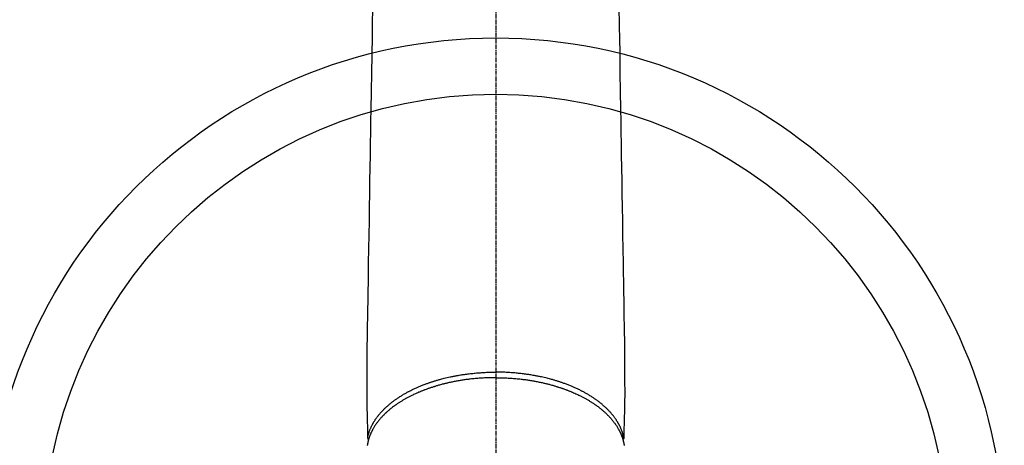
# Model space of a CAD drawing. Units: millimetres. Extents: x -109 to 26472, y -120 to 8859.
# Drawn here: x 3140 to 3315, y 6755 to 6830 of the extents above; entities that cross this region are included whole.
import ezdxf

# ---------------------------------------------------------------- set-up
doc = ezdxf.new("R2010")
doc.units = ezdxf.units.MM
doc.linetypes.add('CENTER2', pattern=[1.125, 0.75, -0.125, 0.125, -0.125])
doc.layers.add('150-機器', color=8, linetype='Continuous')

# ---------------------------------------------------------------- blocks, each defined once
blk = doc.blocks.new('F402_H')
at = {"layer": '150-機器', "color": 161, "linetype": 'CENTER2'}
blk.add_line((0, 136.03), (0, -355.42), dxfattribs=at)
at = {"layer": '150-機器', "color": 13, "linetype": 'Continuous'}
for points in [[(-21.93, -110.13), (-21.96, -111.56), (-21.98, -113), (-22.01, -114.43), (-22.06, -117.68), (-22.11, -120.93), (-22.17, -124.18), (-22.22, -127.43), (-22.25, -129.45), (-22.29, -131.46), (-22.32, -133.48), (-22.35, -135.5), (-22.39, -137.8), (-22.43, -140.1), (-22.46, -142.4), (-22.5, -144.7), (-22.54, -147.19), (-22.58, -149.68), (-22.63, -152.17), (-22.67, -154.66), (-22.69, -156.38), (-22.72, -158.09), (-22.75, -159.81), (-22.78, -161.53), (-22.8, -162.97), (-22.82, -164.4), (-22.85, -165.84), (-22.87, -167.28), (-22.89, -168.28), (-22.91, -169.27), (-22.93, -170.27), (-22.94, -171.27), (-22.94, -172.27), (-22.94, -173.26), (-22.94, -174.26), (-22.94, -175.25), (-22.94, -176.24), (-22.95, -177.23), (-22.95, -178.21), (-22.94, -179.2), (-22.93, -179.46), (-22.93, -179.72), (-22.92, -179.98), (-22.92, -180.24), (-22.9, -180.81), (-22.89, -181.38), (-22.88, -181.94), (-22.86, -182.51), (-22.85, -182.87), (-22.85, -183.22), (-22.84, -183.58), (-22.83, -183.94), (-22.83, -184.16), (-22.82, -184.39), (-22.81, -184.62), (-22.81, -184.84), (-22.81, -184.92), (-22.81, -185), (-22.8, -185.08), (-22.8, -185.16), (-22.8, -185.25), (-22.8, -185.34), (-22.8, -185.43), (-22.79, -185.53), (-22.79, -185.57), (-22.79, -185.62), (-22.79, -185.66), (-22.79, -185.71), (-22.79, -185.73), (-22.79, -185.75), (-22.79, -185.77), (-22.79, -185.79), (-22.79, -185.81), (-22.79, -185.83), (-22.79, -185.84), (-22.78, -185.86), (-22.78, -185.87), (-22.78, -185.88), (-22.78, -185.89), (-22.78, -185.9), (-22.77, -185.91), (-22.77, -185.92), (-22.77, -185.93), (-22.76, -185.94), (-22.76, -185.95), (-22.76, -185.97), (-22.75, -185.98), (-22.75, -185.99), (-22.74, -186), (-22.73, -186.01), (-22.73, -186.02), (-22.72, -186.03), (-22.72, -186.04), (-22.71, -186.04), (-22.71, -186.05), (-22.71, -186.05), (-22.7, -186.06), (-22.69, -186.07), (-22.68, -186.08), (-22.68, -186.09), (-22.67, -186.09), (-22.67, -186.09), (-22.67, -186.09), (-22.67, -186.1), (-22.66, -186.11), (-22.65, -186.11), (-22.64, -186.12), (-22.63, -186.13)], [(21.93, -110.13), (21.96, -111.56), (21.98, -113), (22.01, -114.43), (22.06, -117.68), (22.11, -120.93), (22.17, -124.18), (22.22, -127.43), (22.25, -129.45), (22.29, -131.46), (22.32, -133.48), (22.35, -135.5), (22.39, -137.8), (22.43, -140.1), (22.46, -142.4), (22.5, -144.7), (22.54, -147.19), (22.58, -149.68), (22.63, -152.17), (22.67, -154.66), (22.69, -156.38), (22.72, -158.09), (22.75, -159.81), (22.78, -161.53), (22.8, -162.97), (22.82, -164.4), (22.85, -165.84), (22.87, -167.28), (22.89, -168.28), (22.91, -169.27), (22.93, -170.27), (22.94, -171.27), (22.94, -172.27), (22.94, -173.26), (22.94, -174.26), (22.94, -175.25), (22.94, -176.24), (22.95, -177.23), (22.95, -178.21), (22.94, -179.2), (22.93, -179.46), (22.93, -179.72), (22.92, -179.98), (22.92, -180.24), (22.9, -180.81), (22.89, -181.38), (22.88, -181.94), (22.86, -182.51), (22.85, -182.87), (22.85, -183.22), (22.84, -183.58), (22.83, -183.94), (22.83, -184.16), (22.82, -184.39), (22.81, -184.62), (22.81, -184.84), (22.81, -184.92), (22.81, -185), (22.8, -185.08), (22.8, -185.16), (22.8, -185.25), (22.8, -185.34), (22.8, -185.43), (22.79, -185.53), (22.79, -185.57), (22.79, -185.62), (22.79, -185.66), (22.79, -185.71), (22.79, -185.73), (22.79, -185.75), (22.79, -185.77), (22.79, -185.79), (22.79, -185.81), (22.79, -185.83), (22.79, -185.84), (22.78, -185.86), (22.78, -185.87), (22.78, -185.88), (22.78, -185.89), (22.78, -185.9), (22.77, -185.91), (22.77, -185.92), (22.77, -185.93), (22.76, -185.94), (22.76, -185.95), (22.76, -185.97), (22.75, -185.98), (22.75, -185.99), (22.74, -186), (22.73, -186.01), (22.73, -186.02), (22.72, -186.03), (22.72, -186.04), (22.71, -186.04), (22.71, -186.05), (22.71, -186.05), (22.7, -186.06), (22.69, -186.07), (22.68, -186.08), (22.68, -186.09), (22.67, -186.09), (22.67, -186.09), (22.67, -186.09), (22.67, -186.1), (22.66, -186.11), (22.65, -186.11), (22.64, -186.12), (22.63, -186.13)], [(0, -175.11), (-0.12, -175.11), (-0.24, -175.11), (-0.35, -175.11), (-0.47, -175.11), (-0.61, -175.11), (-0.76, -175.11), (-0.9, -175.12), (-1.05, -175.12), (-1.14, -175.12), (-1.23, -175.13), (-1.32, -175.13), (-1.41, -175.13), (-1.61, -175.14), (-1.8, -175.15), (-2, -175.16), (-2.2, -175.17), (-2.33, -175.18), (-2.45, -175.18), (-2.58, -175.19), (-2.7, -175.2), (-2.93, -175.22), (-3.15, -175.23), (-3.38, -175.25), (-3.6, -175.27), (-3.84, -175.3), (-4.08, -175.32), (-4.32, -175.34), (-4.56, -175.37), (-4.7, -175.39), (-4.84, -175.41), (-4.98, -175.42), (-5.12, -175.44), (-5.3, -175.46), (-5.48, -175.49), (-5.65, -175.51), (-5.83, -175.54), (-6, -175.57), (-6.18, -175.59), (-6.35, -175.62), (-6.52, -175.65), (-6.64, -175.67), (-6.76, -175.69), (-6.89, -175.72), (-7.01, -175.74), (-7.19, -175.77), (-7.38, -175.81), (-7.57, -175.85), (-7.76, -175.88), (-7.93, -175.92), (-8.1, -175.96), (-8.27, -175.99), (-8.43, -176.03), (-8.57, -176.06), (-8.7, -176.09), (-8.84, -176.12), (-8.97, -176.16), (-9.1, -176.19), (-9.24, -176.22), (-9.37, -176.25), (-9.5, -176.29), (-9.66, -176.33), (-9.83, -176.38), (-9.99, -176.42), (-10.15, -176.47), (-10.28, -176.5), (-10.41, -176.54), (-10.54, -176.58), (-10.67, -176.62), (-10.76, -176.65), (-10.86, -176.68), (-10.95, -176.71), (-11.05, -176.74), (-11.19, -176.78), (-11.33, -176.83), (-11.47, -176.87), (-11.62, -176.92), (-11.71, -176.95), (-11.8, -176.98), (-11.89, -177.02), (-11.99, -177.05), (-12.12, -177.1), (-12.26, -177.15), (-12.4, -177.2), (-12.54, -177.25), (-12.6, -177.27), (-12.66, -177.29), (-12.72, -177.32), (-12.78, -177.34), (-12.9, -177.39), (-13.02, -177.43), (-13.14, -177.48), (-13.25, -177.53), (-13.36, -177.57), (-13.46, -177.61), (-13.56, -177.66), (-13.66, -177.7), (-13.86, -177.79), (-14.06, -177.87), (-14.26, -177.96), (-14.46, -178.05), (-14.62, -178.13), (-14.77, -178.2), (-14.92, -178.27), (-15.07, -178.35), (-15.18, -178.4), (-15.29, -178.46), (-15.4, -178.51), (-15.5, -178.57), (-15.62, -178.63), (-15.74, -178.7), (-15.86, -178.76), (-15.98, -178.82), (-16.08, -178.88), (-16.18, -178.94), (-16.28, -179), (-16.39, -179.06), (-16.5, -179.13), (-16.61, -179.19), (-16.72, -179.26), (-16.83, -179.33), (-16.93, -179.39), (-17.03, -179.45), (-17.13, -179.51), (-17.22, -179.58), (-17.33, -179.65), (-17.43, -179.72), (-17.54, -179.79), (-17.64, -179.86), (-17.71, -179.91), (-17.78, -179.96), (-17.85, -180), (-17.92, -180.05), (-18.06, -180.16), (-18.21, -180.26), (-18.35, -180.37), (-18.49, -180.48), (-18.56, -180.54), (-18.64, -180.6), (-18.71, -180.66), (-18.78, -180.72), (-18.88, -180.79), (-18.97, -180.87), (-19.06, -180.95), (-19.15, -181.02), (-19.25, -181.11), (-19.35, -181.2), (-19.44, -181.29), (-19.54, -181.37), (-19.58, -181.42), (-19.63, -181.46), (-19.68, -181.51), (-19.73, -181.55), (-19.83, -181.65), (-19.92, -181.75), (-20.02, -181.85), (-20.12, -181.95), (-20.2, -182.03), (-20.27, -182.11), (-20.35, -182.19), (-20.42, -182.28), (-20.51, -182.37), (-20.59, -182.46), (-20.66, -182.56), (-20.74, -182.65), (-20.8, -182.72), (-20.86, -182.8), (-20.92, -182.88), (-20.98, -182.95), (-21.05, -183.04), (-21.11, -183.12), (-21.18, -183.21), (-21.24, -183.29), (-21.32, -183.41), (-21.4, -183.52), (-21.47, -183.64), (-21.55, -183.76), (-21.62, -183.87), (-21.68, -183.97), (-21.75, -184.08), (-21.81, -184.19), (-21.85, -184.27), (-21.9, -184.35), (-21.94, -184.43), (-21.98, -184.51), (-22.01, -184.56), (-22.03, -184.61), (-22.06, -184.66), (-22.08, -184.71), (-22.1, -184.75), (-22.12, -184.79), (-22.14, -184.83), (-22.16, -184.87), (-22.19, -184.93), (-22.21, -184.99), (-22.24, -185.05), (-22.27, -185.11), (-22.28, -185.15), (-22.3, -185.19), (-22.32, -185.23), (-22.33, -185.27), (-22.37, -185.35), (-22.4, -185.43), (-22.43, -185.51), (-22.46, -185.59), (-22.48, -185.64), (-22.49, -185.68), (-22.51, -185.73), (-22.52, -185.77), (-22.54, -185.82), (-22.55, -185.87), (-22.57, -185.91), (-22.58, -185.96), (-22.59, -185.98), (-22.6, -186.01), (-22.61, -186.03), (-22.61, -186.06), (-22.62, -186.08), (-22.62, -186.1), (-22.63, -186.11), (-22.63, -186.13), (-22.64, -186.17), (-22.66, -186.21), (-22.67, -186.25), (-22.68, -186.28), (-22.68, -186.3), (-22.68, -186.32), (-22.69, -186.33), (-22.69, -186.35), (-22.7, -186.37), (-22.7, -186.39), (-22.71, -186.41), (-22.71, -186.43), (-22.72, -186.45), (-22.73, -186.48), (-22.73, -186.51), (-22.74, -186.53), (-22.74, -186.55), (-22.75, -186.57), (-22.75, -186.59), (-22.76, -186.61), (-22.76, -186.64), (-22.77, -186.68), (-22.78, -186.71), (-22.78, -186.74), (-22.79, -186.77), (-22.8, -186.8), (-22.8, -186.83), (-22.81, -186.86), (-22.81, -186.89), (-22.82, -186.92), (-22.82, -186.95), (-22.83, -186.98), (-22.83, -187), (-22.84, -187.02), (-22.84, -187.05), (-22.84, -187.07), (-22.85, -187.1), (-22.85, -187.13), (-22.86, -187.16)], [(-22.79, -185.77), (-22.78, -185.72), (-22.76, -185.66), (-22.75, -185.6), (-22.74, -185.54), (-22.72, -185.48), (-22.71, -185.43), (-22.69, -185.37), (-22.68, -185.31), (-22.67, -185.28), (-22.66, -185.25), (-22.66, -185.22), (-22.65, -185.19), (-22.63, -185.13), (-22.61, -185.07), (-22.6, -185.02), (-22.58, -184.96), (-22.54, -184.83), (-22.49, -184.71), (-22.45, -184.58), (-22.4, -184.46), (-22.37, -184.36), (-22.33, -184.26), (-22.29, -184.17), (-22.24, -184.07), (-22.21, -184), (-22.18, -183.94), (-22.15, -183.87), (-22.12, -183.81), (-22.08, -183.72), (-22.04, -183.63), (-22, -183.55), (-21.95, -183.46), (-21.92, -183.4), (-21.88, -183.33), (-21.84, -183.27), (-21.81, -183.2), (-21.76, -183.13), (-21.72, -183.05), (-21.67, -182.98), (-21.63, -182.9), (-21.58, -182.82), (-21.52, -182.73), (-21.47, -182.65), (-21.42, -182.57), (-21.37, -182.5), (-21.32, -182.42), (-21.26, -182.35), (-21.21, -182.28), (-21.15, -182.18), (-21.08, -182.09), (-21.01, -182), (-20.94, -181.91), (-20.88, -181.84), (-20.83, -181.77), (-20.77, -181.7), (-20.71, -181.63), (-20.63, -181.53), (-20.54, -181.43), (-20.46, -181.33), (-20.37, -181.24), (-20.29, -181.15), (-20.21, -181.06), (-20.13, -180.98), (-20.05, -180.89), (-19.96, -180.8), (-19.88, -180.72), (-19.79, -180.63), (-19.71, -180.55), (-19.6, -180.45), (-19.49, -180.35), (-19.38, -180.25), (-19.27, -180.15), (-19.21, -180.09), (-19.14, -180.03), (-19.07, -179.97), (-19.01, -179.92), (-18.92, -179.84), (-18.83, -179.77), (-18.74, -179.7), (-18.65, -179.63), (-18.56, -179.55), (-18.47, -179.48), (-18.38, -179.41), (-18.29, -179.34), (-18.21, -179.28), (-18.14, -179.23), (-18.07, -179.18), (-17.99, -179.12), (-17.89, -179.05), (-17.8, -178.98), (-17.7, -178.91), (-17.6, -178.85), (-17.49, -178.77), (-17.38, -178.7), (-17.26, -178.62), (-17.15, -178.55), (-17.03, -178.47), (-16.9, -178.39), (-16.77, -178.31), (-16.64, -178.23), (-16.51, -178.15), (-16.38, -178.07), (-16.24, -177.99), (-16.11, -177.92), (-15.99, -177.85), (-15.86, -177.78), (-15.74, -177.71), (-15.61, -177.65), (-15.51, -177.59), (-15.41, -177.54), (-15.31, -177.49), (-15.21, -177.43), (-15.08, -177.37), (-14.95, -177.3), (-14.82, -177.24), (-14.69, -177.18), (-14.54, -177.11), (-14.39, -177.04), (-14.25, -176.97), (-14.1, -176.9), (-13.97, -176.85), (-13.85, -176.8), (-13.73, -176.74), (-13.6, -176.69), (-13.46, -176.63), (-13.33, -176.57), (-13.19, -176.52), (-13.04, -176.46), (-12.89, -176.4), (-12.73, -176.34), (-12.57, -176.28), (-12.42, -176.22), (-12.28, -176.17), (-12.15, -176.13), (-12.02, -176.08), (-11.89, -176.03), (-11.77, -175.99), (-11.65, -175.95), (-11.54, -175.91), (-11.42, -175.87), (-11.31, -175.84), (-11.21, -175.8), (-11.1, -175.77), (-11, -175.74), (-10.86, -175.7), (-10.72, -175.65), (-10.59, -175.61), (-10.45, -175.57), (-10.33, -175.54), (-10.2, -175.5), (-10.08, -175.46), (-9.95, -175.43), (-9.75, -175.38), (-9.56, -175.32), (-9.36, -175.27), (-9.16, -175.22), (-8.91, -175.16), (-8.65, -175.1), (-8.39, -175.04), (-8.13, -174.98), (-7.97, -174.95), (-7.81, -174.91), (-7.65, -174.88), (-7.49, -174.85), (-7.34, -174.82), (-7.2, -174.79), (-7.05, -174.76), (-6.9, -174.74), (-6.69, -174.7), (-6.49, -174.66), (-6.28, -174.63), (-6.07, -174.6), (-5.89, -174.57), (-5.71, -174.54), (-5.53, -174.52), (-5.35, -174.49), (-5.14, -174.46), (-4.93, -174.43), (-4.72, -174.41), (-4.5, -174.38), (-4.29, -174.36), (-4.08, -174.34), (-3.86, -174.31), (-3.65, -174.29), (-3.42, -174.27), (-3.19, -174.25), (-2.96, -174.24), (-2.73, -174.22), (-2.51, -174.21), (-2.3, -174.19), (-2.08, -174.18), (-1.87, -174.17), (-1.65, -174.16), (-1.44, -174.15), (-1.22, -174.15), (-1, -174.14), (-0.82, -174.14), (-0.63, -174.13), (-0.45, -174.13), (-0.26, -174.13), (-0.19, -174.13), (-0.13, -174.13), (-0.06, -174.13), (0, -174.13)], [(22.79, -185.77), (22.78, -185.72), (22.76, -185.66), (22.75, -185.6), (22.74, -185.54), (22.72, -185.48), (22.71, -185.43), (22.69, -185.37), (22.68, -185.31), (22.67, -185.28), (22.66, -185.25), (22.66, -185.22), (22.65, -185.19), (22.63, -185.13), (22.61, -185.07), (22.6, -185.02), (22.58, -184.96), (22.54, -184.83), (22.49, -184.71), (22.45, -184.58), (22.4, -184.46), (22.37, -184.36), (22.33, -184.26), (22.29, -184.17), (22.24, -184.07), (22.21, -184), (22.18, -183.94), (22.15, -183.87), (22.12, -183.81), (22.08, -183.72), (22.04, -183.63), (22, -183.55), (21.95, -183.46), (21.92, -183.4), (21.88, -183.33), (21.84, -183.27), (21.81, -183.2), (21.76, -183.13), (21.72, -183.05), (21.67, -182.98), (21.63, -182.9), (21.58, -182.82), (21.52, -182.73), (21.47, -182.65), (21.42, -182.57), (21.37, -182.5), (21.32, -182.42), (21.26, -182.35), (21.21, -182.28), (21.15, -182.18), (21.08, -182.09), (21.01, -182), (20.94, -181.91), (20.88, -181.84), (20.83, -181.77), (20.77, -181.7), (20.71, -181.63), (20.63, -181.53), (20.54, -181.43), (20.46, -181.33), (20.37, -181.24), (20.29, -181.15), (20.21, -181.06), (20.13, -180.98), (20.05, -180.89), (19.96, -180.8), (19.88, -180.72), (19.79, -180.63), (19.71, -180.55), (19.6, -180.45), (19.49, -180.35), (19.38, -180.25), (19.27, -180.15), (19.21, -180.09), (19.14, -180.03), (19.07, -179.97), (19.01, -179.92), (18.92, -179.84), (18.83, -179.77), (18.74, -179.7), (18.65, -179.63), (18.56, -179.55), (18.47, -179.48), (18.38, -179.41), (18.29, -179.34), (18.21, -179.28), (18.14, -179.23), (18.07, -179.18), (17.99, -179.12), (17.89, -179.05), (17.8, -178.98), (17.7, -178.91), (17.6, -178.85), (17.49, -178.77), (17.38, -178.7), (17.26, -178.62), (17.15, -178.55), (17.03, -178.47), (16.9, -178.39), (16.77, -178.31), (16.64, -178.23), (16.51, -178.15), (16.38, -178.07), (16.24, -177.99), (16.11, -177.92), (15.99, -177.85), (15.86, -177.78), (15.74, -177.71), (15.61, -177.65), (15.51, -177.59), (15.41, -177.54), (15.31, -177.49), (15.21, -177.43), (15.08, -177.37), (14.95, -177.3), (14.82, -177.24), (14.69, -177.18), (14.54, -177.11), (14.39, -177.04), (14.25, -176.97), (14.1, -176.9), (13.97, -176.85), (13.85, -176.8), (13.73, -176.74), (13.6, -176.69), (13.46, -176.63), (13.33, -176.57), (13.19, -176.52), (13.04, -176.46), (12.89, -176.4), (12.73, -176.34), (12.57, -176.28), (12.42, -176.22), (12.28, -176.17), (12.15, -176.13), (12.02, -176.08), (11.89, -176.03), (11.77, -175.99), (11.65, -175.95), (11.54, -175.91), (11.42, -175.87), (11.31, -175.84), (11.21, -175.8), (11.1, -175.77), (11, -175.74), (10.86, -175.7), (10.72, -175.65), (10.59, -175.61), (10.45, -175.57), (10.33, -175.54), (10.2, -175.5), (10.08, -175.46), (9.95, -175.43), (9.75, -175.38), (9.56, -175.32), (9.36, -175.27), (9.16, -175.22), (8.91, -175.16), (8.65, -175.1), (8.39, -175.04), (8.13, -174.98), (7.97, -174.95), (7.81, -174.91), (7.65, -174.88), (7.49, -174.85), (7.34, -174.82), (7.2, -174.79), (7.05, -174.76), (6.9, -174.74), (6.69, -174.7), (6.49, -174.66), (6.28, -174.63), (6.07, -174.6), (5.89, -174.57), (5.71, -174.54), (5.53, -174.52), (5.35, -174.49), (5.14, -174.46), (4.93, -174.43), (4.72, -174.41), (4.5, -174.38), (4.29, -174.36), (4.08, -174.34), (3.86, -174.31), (3.65, -174.29), (3.42, -174.27), (3.19, -174.25), (2.96, -174.24), (2.73, -174.22), (2.51, -174.21), (2.3, -174.19), (2.08, -174.18), (1.87, -174.17), (1.65, -174.16), (1.44, -174.15), (1.22, -174.15), (1, -174.14), (0.82, -174.14), (0.63, -174.13), (0.45, -174.13), (0.26, -174.13), (0.19, -174.13), (0.13, -174.13), (0.06, -174.13), (0, -174.13)], [(0, -175.11), (0.12, -175.11), (0.24, -175.11), (0.35, -175.11), (0.47, -175.11), (0.61, -175.11), (0.76, -175.11), (0.9, -175.12), (1.05, -175.12), (1.14, -175.12), (1.23, -175.13), (1.32, -175.13), (1.41, -175.13), (1.61, -175.14), (1.8, -175.15), (2, -175.16), (2.2, -175.17), (2.33, -175.18), (2.45, -175.18), (2.58, -175.19), (2.7, -175.2), (2.93, -175.22), (3.15, -175.23), (3.38, -175.25), (3.6, -175.27), (3.84, -175.3), (4.08, -175.32), (4.32, -175.34), (4.56, -175.37), (4.7, -175.39), (4.84, -175.41), (4.98, -175.42), (5.12, -175.44), (5.3, -175.46), (5.48, -175.49), (5.65, -175.51), (5.83, -175.54), (6, -175.57), (6.18, -175.59), (6.35, -175.62), (6.52, -175.65), (6.64, -175.67), (6.76, -175.69), (6.89, -175.72), (7.01, -175.74), (7.19, -175.77), (7.38, -175.81), (7.57, -175.85), (7.76, -175.88), (7.93, -175.92), (8.1, -175.96), (8.27, -175.99), (8.43, -176.03), (8.57, -176.06), (8.7, -176.09), (8.84, -176.12), (8.97, -176.16), (9.1, -176.19), (9.24, -176.22), (9.37, -176.25), (9.5, -176.29), (9.66, -176.33), (9.83, -176.38), (9.99, -176.42), (10.15, -176.47), (10.28, -176.5), (10.41, -176.54), (10.54, -176.58), (10.67, -176.62), (10.76, -176.65), (10.86, -176.68), (10.95, -176.71), (11.05, -176.74), (11.19, -176.78), (11.33, -176.83), (11.47, -176.87), (11.62, -176.92), (11.71, -176.95), (11.8, -176.98), (11.89, -177.02), (11.99, -177.05), (12.12, -177.1), (12.26, -177.15), (12.4, -177.2), (12.54, -177.25), (12.6, -177.27), (12.66, -177.29), (12.72, -177.32), (12.78, -177.34), (12.9, -177.39), (13.02, -177.43), (13.14, -177.48), (13.25, -177.53), (13.36, -177.57), (13.46, -177.61), (13.56, -177.66), (13.66, -177.7), (13.86, -177.79), (14.06, -177.87), (14.26, -177.96), (14.46, -178.05), (14.62, -178.13), (14.77, -178.2), (14.92, -178.27), (15.07, -178.35), (15.18, -178.4), (15.29, -178.46), (15.4, -178.51), (15.5, -178.57), (15.62, -178.63), (15.74, -178.7), (15.86, -178.76), (15.98, -178.82), (16.08, -178.88), (16.18, -178.94), (16.28, -179), (16.39, -179.06), (16.5, -179.13), (16.61, -179.19), (16.72, -179.26), (16.83, -179.33), (16.93, -179.39), (17.03, -179.45), (17.13, -179.51), (17.22, -179.58), (17.33, -179.65), (17.43, -179.72), (17.54, -179.79), (17.64, -179.86), (17.71, -179.91), (17.78, -179.96), (17.85, -180), (17.92, -180.05), (18.06, -180.16), (18.21, -180.26), (18.35, -180.37), (18.49, -180.48), (18.56, -180.54), (18.64, -180.6), (18.71, -180.66), (18.78, -180.72), (18.88, -180.79), (18.97, -180.87), (19.06, -180.95), (19.15, -181.02), (19.25, -181.11), (19.35, -181.2), (19.44, -181.29), (19.54, -181.37), (19.58, -181.42), (19.63, -181.46), (19.68, -181.51), (19.73, -181.55), (19.83, -181.65), (19.92, -181.75), (20.02, -181.85), (20.12, -181.95), (20.2, -182.03), (20.27, -182.11), (20.35, -182.19), (20.42, -182.28), (20.51, -182.37), (20.59, -182.46), (20.66, -182.56), (20.74, -182.65), (20.8, -182.72), (20.86, -182.8), (20.92, -182.88), (20.98, -182.95), (21.05, -183.04), (21.11, -183.12), (21.18, -183.21), (21.24, -183.29), (21.32, -183.41), (21.4, -183.52), (21.47, -183.64), (21.55, -183.76), (21.62, -183.87), (21.68, -183.97), (21.75, -184.08), (21.81, -184.19), (21.85, -184.27), (21.9, -184.35), (21.94, -184.43), (21.98, -184.51), (22.01, -184.56), (22.03, -184.61), (22.06, -184.66), (22.08, -184.71), (22.1, -184.75), (22.12, -184.79), (22.14, -184.83), (22.16, -184.87), (22.19, -184.93), (22.21, -184.99), (22.24, -185.05), (22.27, -185.11), (22.28, -185.15), (22.3, -185.19), (22.32, -185.23), (22.33, -185.27), (22.37, -185.35), (22.4, -185.43), (22.43, -185.51), (22.46, -185.59), (22.48, -185.64), (22.49, -185.68), (22.51, -185.73), (22.52, -185.77), (22.54, -185.82), (22.55, -185.87), (22.57, -185.91), (22.58, -185.96), (22.59, -185.98), (22.6, -186.01), (22.61, -186.03), (22.61, -186.06), (22.62, -186.08), (22.62, -186.1), (22.63, -186.11), (22.63, -186.13), (22.64, -186.17), (22.66, -186.21), (22.67, -186.25), (22.68, -186.28), (22.68, -186.3), (22.68, -186.32), (22.69, -186.33), (22.69, -186.35), (22.7, -186.37), (22.7, -186.39), (22.71, -186.41), (22.71, -186.43), (22.72, -186.45), (22.73, -186.48), (22.73, -186.51), (22.74, -186.53), (22.74, -186.55), (22.75, -186.57), (22.75, -186.59), (22.76, -186.61), (22.76, -186.64), (22.77, -186.68), (22.78, -186.71), (22.78, -186.74), (22.79, -186.77), (22.8, -186.8), (22.8, -186.83), (22.81, -186.86), (22.81, -186.89), (22.82, -186.92), (22.82, -186.95), (22.83, -186.98), (22.83, -187), (22.84, -187.02), (22.84, -187.05), (22.84, -187.07), (22.85, -187.1), (22.85, -187.13), (22.86, -187.16)]]:
    blk.add_lwpolyline(points, dxfattribs=at)

msp = doc.modelspace()

# ---------------------------------------------------------------- linework, layer by layer
at = {"layer": '150-機器', "color": 13}
for radius in [90.5, 80.5]:
    msp.add_circle((3224.73, 6736.57), radius, dxfattribs=at)

# ---------------------------------------------------------------- block references
at = {"layer": '150-機器'}
msp.add_blockref('F402_H', (3224.73, 6941.76), dxfattribs=at)

doc.saveas('drawing.dxf')
